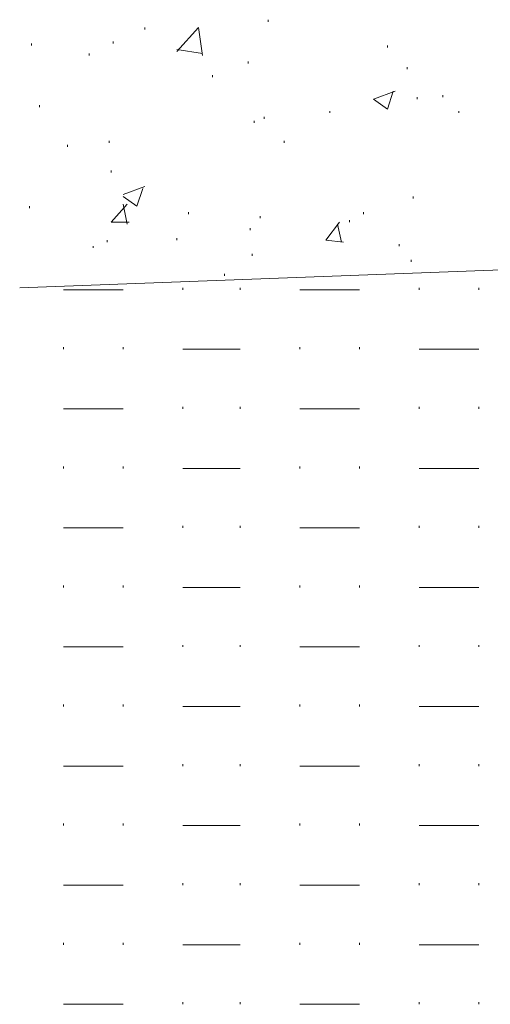
# Model space of a CAD drawing. Units: millimetres. Extents: x -203 to 1, y 0 to 143.
# Drawn here: x -137 to -136, y 103 to 107 of the extents above; entities that cross this region are included whole.
import ezdxf

# ---------------------------------------------------------------- set-up
doc = ezdxf.new("R2010")
doc.units = ezdxf.units.MM
doc.header["$MEASUREMENT"] = 0
doc.layers.add('Layer 1', color=7, linetype='Continuous')

msp = doc.modelspace()

# ---------------------------------------------------------------- linework, layer by layer
at = {"layer": 'Layer 1', "color": 254, "lineweight": 0}
for points in [[(-136.93075, 106.89325), (-136.93075, 106.89325), (-136.93075, 106.9012), (-136.93075, 106.9012)], [(-136.80385, 106.80605), (-136.80385, 106.80605), (-136.71665, 106.9012), (-136.71665, 106.9012)], [(-136.7008, 106.79015), (-136.7008, 106.79015), (-136.71665, 106.9012), (-136.71665, 106.9012)], [(-136.43915, 106.92495), (-136.43915, 106.92495), (-136.43915, 106.9329), (-136.43915, 106.9329)], [(-137.3827, 106.8298), (-137.3827, 106.8298), (-137.3827, 106.83775), (-137.3827, 106.83775)], [(-137.0576, 106.83775), (-137.0576, 106.83775), (-137.0576, 106.84565), (-137.0576, 106.84565)], [(-135.96335, 106.8219), (-135.96335, 106.8219), (-135.96335, 106.8298), (-135.96335, 106.8298)], [(-137.15275, 106.79015), (-137.15275, 106.79015), (-137.15275, 106.7981), (-137.15275, 106.7981)], [(-136.80385, 106.81395), (-136.80385, 106.81395), (-136.7008, 106.7981), (-136.7008, 106.7981)], [(-136.51845, 106.75845), (-136.51845, 106.75845), (-136.51845, 106.76635), (-136.51845, 106.76635)], [(-136.66115, 106.70295), (-136.66115, 106.70295), (-136.66115, 106.71085), (-136.66115, 106.71085)], [(-135.88405, 106.73465), (-135.88405, 106.73465), (-135.88405, 106.7426), (-135.88405, 106.7426)], [(-136.01885, 106.6157), (-136.01885, 106.6157), (-135.93165, 106.64745), (-135.93165, 106.64745)], [(-135.96335, 106.57605), (-135.96335, 106.57605), (-135.93955, 106.64745), (-135.93955, 106.64745)], [(-135.74135, 106.62365), (-135.74135, 106.62365), (-135.74135, 106.63155), (-135.74135, 106.63155)], [(-137.351, 106.584), (-137.351, 106.584), (-137.351, 106.59195), (-137.351, 106.59195)], [(-136.01885, 106.6157), (-136.01885, 106.6157), (-135.96335, 106.57605), (-135.96335, 106.57605)], [(-135.8444, 106.6157), (-135.8444, 106.6157), (-135.8444, 106.62365), (-135.8444, 106.62365)], [(-136.1933, 106.5602), (-136.1933, 106.5602), (-136.1933, 106.56815), (-136.1933, 106.56815)], [(-135.6779, 106.5602), (-135.6779, 106.5602), (-135.6779, 106.56815), (-135.6779, 106.56815)], [(-136.49465, 106.52055), (-136.49465, 106.52055), (-136.49465, 106.5285), (-136.49465, 106.5285)], [(-136.455, 106.5364), (-136.455, 106.5364), (-136.455, 106.54435), (-136.455, 106.54435)], [(-137.24, 106.4254), (-137.24, 106.4254), (-137.24, 106.43335), (-137.24, 106.43335)], [(-137.07345, 106.44125), (-137.07345, 106.44125), (-137.07345, 106.4492), (-137.07345, 106.4492)], [(-136.3757, 106.44125), (-136.3757, 106.44125), (-136.3757, 106.4492), (-136.3757, 106.4492)], [(-137.0655, 106.3223), (-137.0655, 106.3223), (-137.0655, 106.33025), (-137.0655, 106.33025)], [(-137.018, 106.2351), (-137.018, 106.2351), (-136.93075, 106.2668), (-136.93075, 106.2668)], [(-136.9625, 106.1875), (-136.9625, 106.1875), (-136.93865, 106.2589), (-136.93865, 106.2589)], [(-137.0655, 106.12405), (-137.0655, 106.12405), (-137.0021, 106.19545), (-137.0021, 106.19545)], [(-137.018, 106.22715), (-137.018, 106.22715), (-136.9625, 106.1875), (-136.9625, 106.1875)], [(-137.0021, 106.11615), (-137.0021, 106.11615), (-137.018, 106.19545), (-137.018, 106.19545)], [(-135.86025, 106.21925), (-135.86025, 106.21925), (-135.86025, 106.22715), (-135.86025, 106.22715)], [(-137.39065, 106.1796), (-137.39065, 106.1796), (-137.39065, 106.1875), (-137.39065, 106.1875)], [(-136.7563, 106.1558), (-136.7563, 106.1558), (-136.7563, 106.1637), (-136.7563, 106.1637)], [(-136.0585, 106.1558), (-136.0585, 106.1558), (-136.0585, 106.1637), (-136.0585, 106.1637)], [(-137.0655, 106.12405), (-137.0655, 106.12405), (-136.99415, 106.12405), (-136.99415, 106.12405)], [(-136.47085, 106.13995), (-136.47085, 106.13995), (-136.47085, 106.14785), (-136.47085, 106.14785)], [(-136.20915, 106.0527), (-136.20915, 106.0527), (-136.15365, 106.12405), (-136.15365, 106.12405)], [(-136.14575, 106.0448), (-136.14575, 106.0448), (-136.1616, 106.11615), (-136.1616, 106.11615)], [(-136.114, 106.12405), (-136.114, 106.12405), (-136.114, 106.132), (-136.114, 106.132)], [(-136.5105, 106.09235), (-136.5105, 106.09235), (-136.5105, 106.1003), (-136.5105, 106.1003)], [(-137.0814, 106.0448), (-137.0814, 106.0448), (-137.0814, 106.0527), (-137.0814, 106.0527)], [(-136.80385, 106.0527), (-136.80385, 106.0527), (-136.80385, 106.06065), (-136.80385, 106.06065)], [(-136.20915, 106.0527), (-136.20915, 106.0527), (-136.1378, 106.0448), (-136.1378, 106.0448)], [(-135.9158, 106.0289), (-135.9158, 106.0289), (-135.9158, 106.03685), (-135.9158, 106.03685)], [(-137.1369, 106.021), (-137.1369, 106.021), (-137.1369, 106.0289), (-137.1369, 106.0289)], [(-136.50255, 105.98925), (-136.50255, 105.98925), (-136.50255, 105.9972), (-136.50255, 105.9972)], [(-135.8682, 105.9655), (-135.8682, 105.9655), (-135.8682, 105.9734), (-135.8682, 105.9734)], [(-136.6136, 105.91), (-136.6136, 105.91), (-136.6136, 105.9179), (-136.6136, 105.9179)], [(-137.25585, 105.85445), (-137.25585, 105.85445), (-137.018, 105.85445), (-137.018, 105.85445)], [(-136.78005, 105.85445), (-136.78005, 105.85445), (-136.78005, 105.8624), (-136.78005, 105.8624)], [(-136.55015, 105.85445), (-136.55015, 105.85445), (-136.55015, 105.8624), (-136.55015, 105.8624)], [(-136.31225, 105.85445), (-136.31225, 105.85445), (-136.07435, 105.85445), (-136.07435, 105.85445)], [(-135.8365, 105.85445), (-135.8365, 105.85445), (-135.8365, 105.8624), (-135.8365, 105.8624)], [(-135.5986, 105.85445), (-135.5986, 105.85445), (-135.5986, 105.8624), (-135.5986, 105.8624)], [(-137.25585, 105.6166), (-137.25585, 105.6166), (-137.25585, 105.6245), (-137.25585, 105.6245)], [(-137.018, 105.6166), (-137.018, 105.6166), (-137.018, 105.6245), (-137.018, 105.6245)], [(-136.78005, 105.6166), (-136.78005, 105.6166), (-136.55015, 105.6166), (-136.55015, 105.6166)], [(-136.31225, 105.6166), (-136.31225, 105.6166), (-136.31225, 105.6245), (-136.31225, 105.6245)], [(-136.07435, 105.6166), (-136.07435, 105.6166), (-136.07435, 105.6245), (-136.07435, 105.6245)], [(-135.8365, 105.6166), (-135.8365, 105.6166), (-135.5986, 105.6166), (-135.5986, 105.6166)], [(-137.25585, 105.3787), (-137.25585, 105.3787), (-137.018, 105.3787), (-137.018, 105.3787)], [(-136.78005, 105.3787), (-136.78005, 105.3787), (-136.78005, 105.3866), (-136.78005, 105.3866)], [(-136.55015, 105.3787), (-136.55015, 105.3787), (-136.55015, 105.3866), (-136.55015, 105.3866)], [(-136.31225, 105.3787), (-136.31225, 105.3787), (-136.07435, 105.3787), (-136.07435, 105.3787)], [(-135.8365, 105.3787), (-135.8365, 105.3787), (-135.8365, 105.3866), (-135.8365, 105.3866)], [(-135.5986, 105.3787), (-135.5986, 105.3787), (-135.5986, 105.3866), (-135.5986, 105.3866)], [(-137.25585, 105.1408), (-137.25585, 105.1408), (-137.25585, 105.14875), (-137.25585, 105.14875)], [(-137.018, 105.1408), (-137.018, 105.1408), (-137.018, 105.14875), (-137.018, 105.14875)], [(-136.78005, 105.1408), (-136.78005, 105.1408), (-136.55015, 105.1408), (-136.55015, 105.1408)], [(-136.31225, 105.1408), (-136.31225, 105.1408), (-136.31225, 105.14875), (-136.31225, 105.14875)], [(-136.07435, 105.1408), (-136.07435, 105.1408), (-136.07435, 105.14875), (-136.07435, 105.14875)], [(-135.8365, 105.1408), (-135.8365, 105.1408), (-135.5986, 105.1408), (-135.5986, 105.1408)], [(-137.25585, 104.9029), (-137.25585, 104.9029), (-137.018, 104.9029), (-137.018, 104.9029)], [(-136.78005, 104.9029), (-136.78005, 104.9029), (-136.78005, 104.91085), (-136.78005, 104.91085)], [(-136.55015, 104.9029), (-136.55015, 104.9029), (-136.55015, 104.91085), (-136.55015, 104.91085)], [(-136.31225, 104.9029), (-136.31225, 104.9029), (-136.07435, 104.9029), (-136.07435, 104.9029)], [(-135.8365, 104.9029), (-135.8365, 104.9029), (-135.8365, 104.91085), (-135.8365, 104.91085)], [(-135.5986, 104.9029), (-135.5986, 104.9029), (-135.5986, 104.91085), (-135.5986, 104.91085)], [(-137.25585, 104.66505), (-137.25585, 104.66505), (-137.25585, 104.673), (-137.25585, 104.673)], [(-137.018, 104.66505), (-137.018, 104.66505), (-137.018, 104.673), (-137.018, 104.673)], [(-136.78005, 104.66505), (-136.78005, 104.66505), (-136.55015, 104.66505), (-136.55015, 104.66505)], [(-136.31225, 104.66505), (-136.31225, 104.66505), (-136.31225, 104.673), (-136.31225, 104.673)], [(-136.07435, 104.66505), (-136.07435, 104.66505), (-136.07435, 104.673), (-136.07435, 104.673)], [(-135.8365, 104.66505), (-135.8365, 104.66505), (-135.5986, 104.66505), (-135.5986, 104.66505)], [(-137.25585, 104.4272), (-137.25585, 104.4272), (-137.018, 104.4272), (-137.018, 104.4272)], [(-136.78005, 104.4272), (-136.78005, 104.4272), (-136.78005, 104.4351), (-136.78005, 104.4351)], [(-136.55015, 104.4272), (-136.55015, 104.4272), (-136.55015, 104.4351), (-136.55015, 104.4351)], [(-136.31225, 104.4272), (-136.31225, 104.4272), (-136.07435, 104.4272), (-136.07435, 104.4272)], [(-135.8365, 104.4272), (-135.8365, 104.4272), (-135.8365, 104.4351), (-135.8365, 104.4351)], [(-135.5986, 104.4272), (-135.5986, 104.4272), (-135.5986, 104.4351), (-135.5986, 104.4351)], [(-137.25585, 104.1893), (-137.25585, 104.1893), (-137.25585, 104.19725), (-137.25585, 104.19725)], [(-137.018, 104.1893), (-137.018, 104.1893), (-137.018, 104.19725), (-137.018, 104.19725)], [(-136.78005, 104.1893), (-136.78005, 104.1893), (-136.55015, 104.1893), (-136.55015, 104.1893)], [(-136.31225, 104.1893), (-136.31225, 104.1893), (-136.31225, 104.19725), (-136.31225, 104.19725)], [(-136.07435, 104.1893), (-136.07435, 104.1893), (-136.07435, 104.19725), (-136.07435, 104.19725)], [(-135.8365, 104.1893), (-135.8365, 104.1893), (-135.5986, 104.1893), (-135.5986, 104.1893)], [(-137.25585, 103.9514), (-137.25585, 103.9514), (-137.018, 103.9514), (-137.018, 103.9514)], [(-136.78005, 103.9514), (-136.78005, 103.9514), (-136.78005, 103.95935), (-136.78005, 103.95935)], [(-136.55015, 103.9514), (-136.55015, 103.9514), (-136.55015, 103.95935), (-136.55015, 103.95935)], [(-136.31225, 103.9514), (-136.31225, 103.9514), (-136.07435, 103.9514), (-136.07435, 103.9514)], [(-135.8365, 103.9514), (-135.8365, 103.9514), (-135.8365, 103.95935), (-135.8365, 103.95935)], [(-135.5986, 103.9514), (-135.5986, 103.9514), (-135.5986, 103.95935), (-135.5986, 103.95935)], [(-137.25585, 103.7135), (-137.25585, 103.7135), (-137.25585, 103.72145), (-137.25585, 103.72145)], [(-137.018, 103.7135), (-137.018, 103.7135), (-137.018, 103.72145), (-137.018, 103.72145)], [(-136.31225, 103.7135), (-136.31225, 103.7135), (-136.31225, 103.72145), (-136.31225, 103.72145)], [(-136.07435, 103.7135), (-136.07435, 103.7135), (-136.07435, 103.72145), (-136.07435, 103.72145)], [(-136.78005, 103.7135), (-136.78005, 103.7135), (-136.55015, 103.7135), (-136.55015, 103.7135)], [(-135.8365, 103.7135), (-135.8365, 103.7135), (-135.5986, 103.7135), (-135.5986, 103.7135)], [(-136.78005, 103.47565), (-136.78005, 103.47565), (-136.78005, 103.48355), (-136.78005, 103.48355)], [(-136.55015, 103.47565), (-136.55015, 103.47565), (-136.55015, 103.48355), (-136.55015, 103.48355)], [(-135.8365, 103.47565), (-135.8365, 103.47565), (-135.8365, 103.48355), (-135.8365, 103.48355)], [(-135.5986, 103.47565), (-135.5986, 103.47565), (-135.5986, 103.48355), (-135.5986, 103.48355)], [(-137.25585, 103.47565), (-137.25585, 103.47565), (-137.018, 103.47565), (-137.018, 103.47565)], [(-136.31225, 103.47565), (-136.31225, 103.47565), (-136.07435, 103.47565), (-136.07435, 103.47565)], [(-137.25585, 103.23775), (-137.25585, 103.23775), (-137.25585, 103.2457), (-137.25585, 103.2457)], [(-137.018, 103.23775), (-137.018, 103.23775), (-137.018, 103.2457), (-137.018, 103.2457)], [(-136.31225, 103.23775), (-136.31225, 103.23775), (-136.31225, 103.2457), (-136.31225, 103.2457)], [(-136.07435, 103.23775), (-136.07435, 103.23775), (-136.07435, 103.2457), (-136.07435, 103.2457)], [(-136.78005, 103.23775), (-136.78005, 103.23775), (-136.55015, 103.23775), (-136.55015, 103.23775)], [(-135.8365, 103.23775), (-135.8365, 103.23775), (-135.5986, 103.23775), (-135.5986, 103.23775)], [(-136.78005, 102.99985), (-136.78005, 102.99985), (-136.78005, 103.0078), (-136.78005, 103.0078)], [(-136.55015, 102.99985), (-136.55015, 102.99985), (-136.55015, 103.0078), (-136.55015, 103.0078)], [(-135.8365, 102.99985), (-135.8365, 102.99985), (-135.8365, 103.0078), (-135.8365, 103.0078)], [(-135.5986, 102.99985), (-135.5986, 102.99985), (-135.5986, 103.0078), (-135.5986, 103.0078)], [(-137.25585, 102.99985), (-137.25585, 102.99985), (-137.018, 102.99985), (-137.018, 102.99985)], [(-136.31225, 102.99985), (-136.31225, 102.99985), (-136.07435, 102.99985), (-136.07435, 102.99985)]]:
    msp.add_open_spline(points, degree=3, dxfattribs=at)
at = {"layer": 'Layer 1', "color": 9, "lineweight": 5}
msp.add_open_spline([(-137.4303, 105.8624), (-137.4303, 105.8624), (-133.37045, 106.01305), (-133.37045, 106.01305)], degree=3, dxfattribs=at)

doc.saveas('drawing.dxf')
